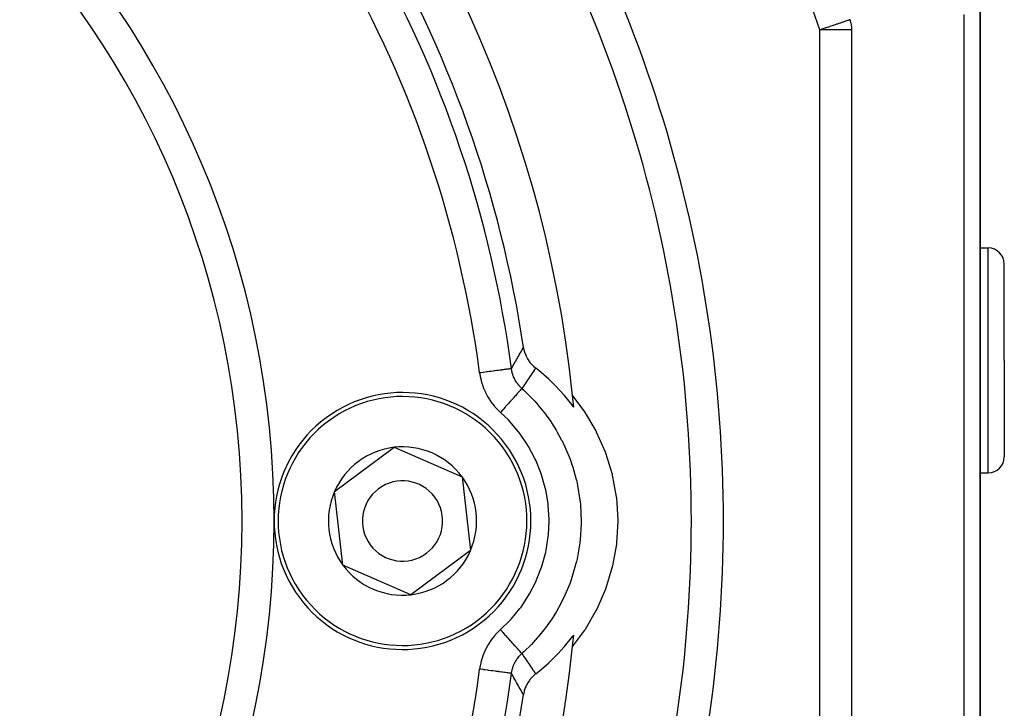
# Model space of a CAD drawing. Extents: x 24 to 1126, y -581 to 283.
# Drawn here: x 810 to 872, y -177 to -134 of the extents above; entities that cross this region are included whole.
import ezdxf

# ---------------------------------------------------------------- set-up
doc = ezdxf.new("R2010")
doc.units = 0
doc.linetypes.add('DASHED', pattern=[11.05, 8.7, -2.35])
doc.layers.get('0').update_dxf_attribs({"linetype": 'CONTINUOUS'})
doc.layers.add('NEVIDI', color=4, linetype='DASHED')

msp = doc.modelspace()

# ---------------------------------------------------------------- linework, layer by layer
at = {"color": 2}
for p, q in [((870, -213.196152), (870, -84.977785)), ((870, -84.977785), (870, -213.196152)), ((869, -196.54362), (869, -133.456379)), ((861, -134.42223), (861, -134.400536)), ((861, -134.42223), (861, -134.400536)), ((862, -195.577769), (862, -134.42223)), ((847.699915, -138.856159), (847.698521, -138.855771)), ((870, -147.999999), (870.5, -147.999999)), ((871.5, -154.999999), (871.5, -148.999999)), ((871.5, -154.999999), (871.5, -148.999999)), ((841.538659, -154.190934), (841.545042, -154.231026)), ((841.545042, -154.231026), (841.589419, -154.43028)), ((841.589419, -154.43028), (841.606054, -154.487039)), ((841.606054, -154.487039), (841.675661, -154.677375)), ((841.675661, -154.677375), (841.699999, -154.73244)), ((841.699999, -154.73244), (841.793337, -154.911073)), ((841.793337, -154.911073), (841.82517, -154.963334)), ((841.82517, -154.963334), (841.940353, -155.127189)), ((841.940353, -155.127189), (841.979236, -155.175415)), ((841.979236, -155.175415), (842.114399, -155.322257)), ((871.5, -154.999999), (871.5, -160.999999)), ((871.5, -154.999999), (871.5, -160.999999)), ((842.114399, -155.322257), (842.159703, -155.365425)), ((842.159703, -155.365425), (842.298975, -155.482766)), ((842.486436, -155.629556), (842.29898, -155.48277)), ((843.113383, -156.16696), (842.486436, -155.629556)), ((843.539929, -156.578826), (843.113383, -156.16696)), ((844.098658, -157.186074), (843.539929, -156.578826)), ((844.47392, -157.645634), (844.098658, -157.186074)), ((844.66787, -157.902565), (844.47392, -157.645634)), ((844.599237, -157.205431), (845.302593, -158.140694)), ((844.648166, -157.745146), (844.653105, -157.746944)), ((845.302593, -158.140694), (845.340928, -158.197459)), ((845.340928, -158.197459), (846.041436, -159.379788)), ((846.041436, -159.379788), (846.072681, -159.440424)), ((846.072681, -159.440424), (846.628865, -160.697249)), ((829.762702, -163.161892), (833.473198, -160.411338)), ((833.473198, -160.411338), (837.710496, -162.249445)), ((846.628865, -160.697249), (846.652658, -160.760949)), ((846.652658, -160.760949), (847.056794, -162.074777)), ((837.710496, -162.249445), (838.237298, -166.838106)), ((847.056794, -162.074777), (847.072838, -162.140551)), ((847.072838, -162.140551), (847.319045, -163.493121)), ((870, -161.999999), (870.5, -161.999999)), ((830.289504, -167.750554), (829.762702, -163.161892)), ((847.319045, -163.493121), (847.327216, -163.560333)), ((847.327216, -163.560333), (847.412287, -164.932293)), ((847.412481, -165.00001), (847.335103, -166.372413)), ((847.412287, -164.932293), (847.412481, -165.00001)), ((852, -164.999999), (852.001217, -164.999999)), ((838.237298, -166.838106), (834.526802, -169.588661)), ((847.3273, -166.439661), (847.088498, -167.793378)), ((847.335103, -166.372413), (847.3273, -166.439661)), ((834.526802, -169.588661), (830.289504, -167.750554)), ((847.072819, -167.859223), (846.676067, -169.175162)), ((847.088498, -167.793378), (847.072819, -167.859223)), ((846.652654, -169.238945), (846.10361, -170.498746)), ((846.676067, -169.175162), (846.652654, -169.238945)), ((846.072709, -170.559538), (845.379015, -171.74544)), ((846.10361, -170.498746), (846.072709, -170.559538)), ((845.379015, -171.74544), (845.340896, -171.802572)), ((844.098648, -172.813938), (844.614313, -172.169829)), ((845.340896, -171.802572), (844.599237, -172.794567)), ((844.614313, -172.169829), (844.667868, -172.097437)), ((844.652527, -172.253265), (844.648165, -172.254853)), ((843.701526, -173.254018), (844.098648, -172.813938)), ((843.113388, -173.833036), (843.701526, -173.254018)), ((842.298974, -174.517233), (842.667278, -174.223023)), ((842.667278, -174.223023), (843.113388, -173.833036)), ((842.070678, -174.722046), (841.940464, -174.872737)), ((842.114415, -174.67767), (842.070678, -174.722046)), ((842.262937, -174.545531), (842.114415, -174.67767)), ((842.298975, -174.517232), (842.262937, -174.545531)), ((841.653159, -175.37776), (841.589401, -175.569676)), ((841.675581, -175.322624), (841.653159, -175.37776)), ((841.763275, -175.141807), (841.675581, -175.322624)), ((841.793297, -175.089004), (841.763275, -175.141807)), ((841.903216, -174.921994), (841.793297, -175.089004)), ((841.940464, -174.872737), (841.903216, -174.921994)), ((841.574688, -175.625974), (841.538659, -175.809065)), ((841.589401, -175.569676), (841.574688, -175.625974))]:
    msp.add_line(p, q, dxfattribs=at)
for centre, radius, start, end in [((769, -164.999999), 76, 5.886612, 84.113388), ((769, -164.999999), 55, 0, 180), ((769, -164.999999), 83, 0, 34.150184), ((769, -164.999999), 73.339573, 8.475344, 30.873403), ((860, -134.42223), 2, 0, 18.57335), ((870.5, -148.999999), 1, 0, 90), ((834, -164.999999), 8, 36.549175, 216.549175), ((769, -164.999999), 76, 5.358506, 5.886612), ((834, -164.999999), 8, 216.549175, 36.549175), ((834, -164.999999), 4.618802, 96.549175, 156.549175), ((834, -164.999999), 4.618802, 36.549175, 96.549175), ((870.5, -160.999999), 1, 270, 360), ((834, -164.999999), 2.5, 36.549175, 216.549175), ((834, -164.999999), 4.618802, 336.549175, 36.549175), ((834, -164.999999), 4.618802, 156.549175, 216.549175), ((834, -164.999999), 2.5, 216.549175, 36.549175), ((769, -164.999999), 55, 180, 360), ((769, -164.999999), 83, 325.849816, 360), ((834, -164.999999), 4.618802, 276.549175, 336.549175), ((834, -164.999999), 4.618802, 216.549175, 276.549175), ((769, -164.999999), 76, 354.113388, 354.641493), ((769, -164.999999), 76, 275.886612, 354.113388), ((769, -164.999999), 73.339573, 329.126597, 351.524656)]:
    msp.add_arc(centre, radius, start, end, dxfattribs=at)
at = {"layer": 'NEVIDI', "color": 7, "linetype": 'CONTINUOUS'}
for p, q in [((860.222553, -134.347447), (860.138733, -134.375613)), ((860.362392, -134.300459), (860.222553, -134.347447)), ((860.390546, -134.290998), (860.362392, -134.300459)), ((860.604661, -134.219052), (860.390546, -134.290998)), ((860.635352, -134.208739), (860.604661, -134.219052)), ((860.834463, -134.141834), (860.635352, -134.208739)), ((860.868723, -134.130322), (860.834463, -134.141834)), ((860.960478, -134.09949), (860.868723, -134.130322)), ((861.047763, -134.070161), (860.960478, -134.09949)), ((861.086421, -134.057171), (861.047763, -134.070161)), ((861.241156, -134.005177), (861.086421, -134.057171)), ((861.284641, -133.990565), (861.241156, -134.005177)), ((861.412043, -133.947756), (861.284641, -133.990565)), ((861.459703, -133.931741), (861.412043, -133.947756)), ((861.558517, -133.898537), (861.459703, -133.931741)), ((861.608493, -133.881745), (861.558517, -133.898537)), ((861.679355, -133.857934), (861.608493, -133.881745)), ((861.683989, -133.856376), (861.679355, -133.857934)), ((861.728334, -133.841476), (861.683989, -133.856376)), ((861.773879, -133.826172), (861.728334, -133.841476)), ((861.817094, -133.811651), (861.773879, -133.826172)), ((861.841623, -133.803408), (861.817094, -133.811651)), ((861.873104, -133.79283), (861.841623, -133.803408)), ((861.882298, -133.789741), (861.873104, -133.79283)), ((861.895425, -133.78533), (861.882298, -133.789741)), ((860.112761, -134.38434), (860, -134.42223)), ((860, -195.577769), (860, -134.42223)), ((862, -134.42223), (860, -134.42223)), ((860.138733, -134.375613), (860.112761, -134.38434)), ((870.5, -154.999999), (870.5, -147.999999)), ((841.273881, -154.649232), (841.32576, -154.558805)), ((841.32576, -154.558805), (841.329338, -154.552579)), ((841.329338, -154.552579), (841.381178, -154.462561)), ((841.381178, -154.462561), (841.384753, -154.456364)), ((841.384753, -154.456364), (841.436553, -154.366741)), ((841.436553, -154.366741), (841.440126, -154.360571)), ((841.440126, -154.360571), (841.491886, -154.271332)), ((841.491886, -154.271332), (841.495456, -154.265187)), ((841.495456, -154.265187), (841.538659, -154.190934)), ((840.940254, -155.23907), (840.99237, -155.145924)), ((840.99237, -155.145924), (840.995965, -155.139514)), ((840.995965, -155.139514), (841.048041, -155.046853)), ((841.048041, -155.046853), (841.051633, -155.040476)), ((841.051633, -155.040476), (841.103669, -154.948288)), ((841.103669, -154.948288), (841.107258, -154.941943)), ((841.107258, -154.941943), (841.159254, -154.850216)), ((841.159254, -154.850216), (841.16284, -154.843902)), ((841.16284, -154.843902), (841.214797, -154.752621)), ((841.214797, -154.752621), (841.218382, -154.746335)), ((841.218382, -154.746335), (841.2703, -154.655486)), ((841.2703, -154.655486), (841.273881, -154.649232)), ((870.5, -161.999999), (870.5, -154.999999)), ((838.806157, -155.775872), (838.837277, -155.974179)), ((838.893913, -155.764277), (838.806158, -155.775873)), ((839.001, -155.750127), (838.893913, -155.764277)), ((839.031441, -155.746104), (839.001, -155.750127)), ((839.153094, -155.730029), (839.031441, -155.746104)), ((839.256782, -155.716328), (839.153094, -155.730029)), ((839.286553, -155.712394), (839.256782, -155.716328)), ((839.406186, -155.696585), (839.286553, -155.712394)), ((839.504693, -155.683568), (839.406186, -155.696585)), ((839.533262, -155.679793), (839.504693, -155.683568)), ((839.648904, -155.664512), (839.533262, -155.679793)), ((839.74088, -155.652358), (839.648904, -155.664512)), ((839.767743, -155.648809), (839.74088, -155.652358)), ((839.877165, -155.63435), (839.767743, -155.648809)), ((839.960886, -155.623288), (839.877165, -155.63435)), ((839.985602, -155.620022), (839.960886, -155.623288)), ((840.086688, -155.606665), (839.985602, -155.620022)), ((840.161332, -155.596803), (840.086688, -155.606665)), ((840.183501, -155.593873), (840.161332, -155.596803)), ((840.274321, -155.581873), (840.183501, -155.593873)), ((840.338522, -155.57339), (840.274321, -155.581873)), ((840.357839, -155.570838), (840.338522, -155.57339)), ((840.436463, -155.560449), (840.357839, -155.570838)), ((840.489531, -155.553436), (840.436463, -155.560449)), ((840.505521, -155.551323), (840.489531, -155.553436)), ((840.570379, -155.542752), (840.505521, -155.551323)), ((840.611803, -155.537278), (840.570379, -155.542752)), ((840.624292, -155.535628), (840.611803, -155.537278)), ((840.673845, -155.529079), (840.624292, -155.535628)), ((840.703208, -155.525199), (840.673845, -155.529079)), ((840.711903, -155.52405), (840.703208, -155.525199)), ((840.745017, -155.519674), (840.711903, -155.52405)), ((840.762215, -155.517401), (840.745017, -155.519674)), ((840.767013, -155.516767), (840.762215, -155.517401)), ((840.782702, -155.514694), (840.767013, -155.516767)), ((840.787714, -155.514032), (840.782702, -155.514694)), ((840.787714, -155.514031), (840.8251, -155.446311)), ((840.7879, -155.515453), (840.787714, -155.514031)), ((840.806329, -155.630136), (840.7879, -155.515453)), ((840.809595, -155.646896), (840.806329, -155.630136)), ((840.815648, -155.676134), (840.809595, -155.646896)), ((840.829717, -155.737008), (840.815648, -155.676134)), ((840.8251, -155.446311), (840.828703, -155.439796)), ((840.828703, -155.439796), (840.8809, -155.345639)), ((840.835307, -155.759053), (840.829717, -155.737008)), ((840.839678, -155.775601), (840.835307, -155.759053)), ((840.872576, -155.885395), (840.839678, -155.775601)), ((840.8809, -155.345639), (840.8845, -155.33916)), ((840.8845, -155.33916), (840.936656, -155.245515)), ((840.936656, -155.245515), (840.940254, -155.23907)), ((842.061837, -155.827402), (842.002577, -155.91383)), ((842.065922, -155.821448), (842.061837, -155.827402)), ((842.125072, -155.735318), (842.065922, -155.821448)), ((842.129152, -155.72938), (842.125072, -155.735318)), ((842.148574, -155.701129), (842.129152, -155.72938)), ((842.188189, -155.643544), (842.148574, -155.701129)), ((842.192259, -155.637631), (842.188189, -155.643544)), ((842.250463, -155.553128), (842.192259, -155.637631)), ((842.25119, -155.552072), (842.250463, -155.553128)), ((842.255251, -155.546181), (842.25119, -155.552072)), ((842.29898, -155.48277), (842.255251, -155.546181)), ((844.369044, -155.515198), (844.380286, -155.51929)), ((838.837277, -155.974179), (838.843518, -156.007522)), ((838.843518, -156.007522), (838.893317, -156.232228)), ((838.893317, -156.232228), (838.901676, -156.264805)), ((838.901676, -156.264805), (838.966028, -156.485077)), ((840.877973, -155.901467), (840.872576, -155.885395)), ((840.881589, -155.91199), (840.877973, -155.901467)), ((840.902098, -155.968393), (840.881589, -155.91199)), ((840.918148, -156.009209), (840.902098, -155.968393)), ((840.924622, -156.024963), (840.918148, -156.009209)), ((840.971982, -156.130195), (840.924622, -156.024963)), ((840.975691, -156.137799), (840.971982, -156.130195)), ((840.979538, -156.145599), (840.975691, -156.137799)), ((841.00175, -156.189055), (840.979538, -156.145599)), ((841.033804, -156.247526), (841.00175, -156.189055)), ((841.042314, -156.262307), (841.033804, -156.247526)), ((841.096237, -156.349788), (841.042314, -156.262307)), ((841.103112, -156.360254), (841.096237, -156.349788)), ((841.112549, -156.37439), (841.103112, -156.360254)), ((841.127372, -156.396085), (841.112549, -156.37439)), ((841.179287, -156.467566), (841.127372, -156.396085)), ((841.674603, -156.394668), (841.619899, -156.47532)), ((841.679864, -156.386919), (841.674603, -156.394668)), ((841.683997, -156.380832), (841.679864, -156.386919)), ((841.74384, -156.292785), (841.683997, -156.380832)), ((841.747964, -156.286724), (841.74384, -156.292785)), ((841.785727, -156.231252), (841.747964, -156.286724)), ((841.807689, -156.199018), (841.785727, -156.231252)), ((841.811804, -156.19298), (841.807689, -156.199018)), ((841.87141, -156.105607), (841.811804, -156.19298)), ((841.875519, -156.099589), (841.87141, -156.105607)), ((841.935009, -156.012536), (841.875519, -156.099589)), ((841.939112, -156.006538), (841.935009, -156.012536)), ((841.961943, -155.973169), (841.939112, -156.006538)), ((841.998484, -155.919804), (841.961943, -155.973169)), ((842.002577, -155.91383), (841.998484, -155.919804)), ((838.966028, -156.485077), (838.976484, -156.516912)), ((838.976484, -156.516912), (839.055323, -156.732489)), ((839.055323, -156.732489), (839.068007, -156.763887)), ((839.068007, -156.763887), (839.161356, -156.974615)), ((839.161356, -156.974615), (839.176182, -157.005321)), ((839.176182, -157.005321), (839.283235, -157.209799)), ((841.15066, -157.066774), (841.137945, -157.081012)), ((841.221894, -156.987002), (841.15066, -157.066774)), ((841.189578, -156.480975), (841.179287, -156.467566)), ((841.241455, -156.54519), (841.189578, -156.480975)), ((841.237753, -156.969242), (841.221894, -156.987002)), ((841.24844, -156.957274), (841.237753, -156.969242)), ((841.262182, -156.569391), (841.241455, -156.54519)), ((841.306321, -156.892456), (841.24844, -156.957274)), ((841.273365, -156.582129), (841.262182, -156.569391)), ((841.276943, -156.586158), (841.273365, -156.582129)), ((841.351838, -156.665778), (841.276943, -156.586158)), ((841.318891, -156.878379), (841.306321, -156.892456)), ((841.327152, -156.869129), (841.318891, -156.878379)), ((841.370807, -156.820241), (841.327152, -156.869129)), ((841.363917, -156.677831), (841.351838, -156.665778)), ((841.409154, -156.721196), (841.363917, -156.677831)), ((841.37986, -156.810103), (841.370807, -156.820241)), ((841.385683, -156.803582), (841.37986, -156.810103)), ((841.414405, -156.771417), (841.385683, -156.803582)), ((841.436772, -156.74637), (841.409154, -156.721196)), ((841.41974, -156.765443), (841.414405, -156.771417)), ((841.423024, -156.761766), (841.41974, -156.765443)), ((841.436325, -156.74687), (841.423024, -156.761766)), ((841.487158, -156.671625), (841.436773, -156.746371)), ((841.436773, -156.746371), (841.552902, -156.851621)), ((841.491317, -156.665462), (841.487158, -156.671625)), ((841.551523, -156.576329), (841.491317, -156.665462)), ((841.555673, -156.570191), (841.551523, -156.576329)), ((841.552902, -156.851621), (841.599745, -156.894935)), ((841.615758, -156.48143), (841.555673, -156.570191)), ((841.599745, -156.894935), (842.138527, -157.431774)), ((841.619899, -156.47532), (841.615758, -156.48143)), ((839.283235, -157.209799), (839.300019, -157.239472)), ((839.300019, -157.239472), (839.420176, -157.436533)), ((839.420176, -157.436533), (839.43867, -157.464725)), ((839.43867, -157.464725), (839.570929, -157.652367)), ((839.570929, -157.652367), (839.59113, -157.679088)), ((839.59113, -157.679088), (839.735147, -157.856993)), ((840.607272, -157.67529), (840.588339, -157.696493)), ((840.717855, -157.551454), (840.607272, -157.67529)), ((840.744031, -157.522139), (840.717855, -157.551454)), ((840.761717, -157.502334), (840.744031, -157.522139)), ((840.864837, -157.386854), (840.761717, -157.502334)), ((840.889027, -157.359765), (840.864837, -157.386854)), ((840.905327, -157.341512), (840.889027, -157.359765)), ((840.999387, -157.236178), (840.905327, -157.341512)), ((841.021061, -157.211906), (840.999387, -157.236178)), ((841.035689, -157.195525), (841.021061, -157.211906)), ((841.118981, -157.10225), (841.035689, -157.195525)), ((841.137945, -157.081012), (841.118981, -157.10225)), ((842.138527, -157.431774), (842.242547, -157.544348)), ((842.242547, -157.544348), (842.461468, -157.791893)), ((839.735147, -157.856993), (839.757103, -157.882349)), ((839.757103, -157.882349), (839.912966, -158.050752)), ((839.912966, -158.050752), (839.936772, -158.074823)), ((839.936772, -158.074823), (840.104773, -158.233741)), ((840.104773, -158.233741), (840.106898, -158.235637)), ((840.226685, -158.101495), (840.106899, -158.23564)), ((840.595718, -158.706255), (840.106899, -158.23564)), ((840.25601, -158.068654), (840.226685, -158.101495)), ((840.276197, -158.046048), (840.25601, -158.068654)), ((840.396091, -157.911783), (840.276197, -158.046048)), ((840.424807, -157.879625), (840.396091, -157.911783)), ((840.444531, -157.857537), (840.424807, -157.879625)), ((840.560738, -157.727402), (840.444531, -157.857537)), ((840.588339, -157.696493), (840.560738, -157.727402)), ((842.461468, -157.791893), (842.502456, -157.839933)), ((842.502456, -157.839933), (842.906524, -158.345484)), ((840.682095, -158.797146), (840.595718, -158.706255)), ((841.23498, -159.445391), (840.682095, -158.797146)), ((842.906524, -158.345484), (842.998474, -158.469485)), ((842.998474, -158.469485), (843.252844, -158.832674)), ((843.252844, -158.832674), (843.287606, -158.88481)), ((843.287606, -158.88481), (843.56974, -159.333522)), ((841.311932, -159.546123), (841.23498, -159.445391)), ((843.56974, -159.333522), (843.647047, -159.465316)), ((843.647047, -159.465316), (843.915967, -159.959667)), ((841.790148, -160.247344), (841.311932, -159.546123)), ((843.915967, -159.959667), (843.94408, -160.015009)), ((843.94408, -160.015009), (844.120554, -160.381422)), ((841.855596, -160.355404), (841.790148, -160.247344)), ((842.253852, -161.100329), (841.855596, -160.355404)), ((844.120554, -160.381422), (844.183616, -160.52132)), ((844.183616, -160.52132), (844.441506, -161.156818)), ((842.30718, -161.214416), (842.253852, -161.100329)), ((842.625369, -162.003343), (842.30718, -161.214416)), ((844.441506, -161.156818), (844.462791, -161.214819)), ((844.462791, -161.214819), (844.558866, -161.490114)), ((844.558866, -161.490114), (844.606832, -161.636989)), ((844.606832, -161.636989), (844.822273, -162.407688)), ((842.666391, -162.123248), (842.625369, -162.003343)), ((842.898661, -162.943499), (842.666391, -162.123248)), ((844.822273, -162.407688), (844.836538, -162.467626)), ((844.836538, -162.467626), (844.875621, -162.640077)), ((842.926261, -163.065728), (842.898661, -162.943499)), ((843.068213, -163.902038), (842.926261, -163.065728)), ((844.875621, -162.640077), (844.90736, -162.790542)), ((844.90736, -162.790542), (845.052825, -163.694738)), ((845.052825, -163.694738), (845.059882, -163.755618)), ((845.059882, -163.755618), (845.066202, -163.812823)), ((845.066202, -163.812823), (845.08164, -163.965908)), ((843.08256, -164.026984), (843.068213, -163.902038)), ((843.13415, -164.878856), (843.08256, -164.026984)), ((845.08164, -163.965908), (845.130098, -165)), ((843.094951, -165.852275), (843.134981, -165.005523)), ((843.134981, -165.005523), (843.13415, -164.878856)), ((845.130096, -165.006278), (845.129928, -165.061266)), ((845.130098, -165), (845.130096, -165.006278)), ((845.128929, -165.16064), (845.065571, -166.193015)), ((845.129928, -165.061266), (845.128929, -165.16064)), ((842.951951, -166.812885), (843.082216, -165.977854)), ((843.082216, -165.977854), (843.094951, -165.852275)), ((845.065571, -166.193015), (845.052826, -166.30526)), ((842.925922, -166.9359), (842.951951, -166.812885)), ((845.045423, -166.366178), (844.875188, -167.361904)), ((845.048023, -166.345096), (845.045423, -166.366178)), ((845.052826, -166.30526), (845.048023, -166.345096)), ((842.704888, -167.7589), (842.925922, -166.9359)), ((844.875188, -167.361904), (844.841359, -167.511772)), ((842.358466, -168.671745), (842.665556, -167.879171)), ((842.665556, -167.879171), (842.704888, -167.7589)), ((844.807704, -167.652045), (844.558041, -168.512353)), ((844.822273, -167.59231), (844.807704, -167.652045)), ((844.841359, -167.511772), (844.822273, -167.59231)), ((842.307059, -168.785826), (842.358466, -168.671745)), ((844.507921, -168.658756), (844.441506, -168.843181)), ((844.558041, -168.512353), (844.507921, -168.658756)), ((841.919261, -169.536093), (842.307059, -168.785826)), ((844.419903, -168.901049), (844.120449, -169.618805)), ((844.441506, -168.843181), (844.419903, -168.901049)), ((841.386224, -170.353935), (841.855455, -169.644823)), ((841.855455, -169.644823), (841.919261, -169.536093)), ((844.055614, -169.757459), (843.915924, -170.040416)), ((844.120449, -169.618805), (844.055614, -169.757459)), ((840.767239, -171.11089), (841.310555, -170.45587)), ((841.310555, -170.45587), (841.386224, -170.353935)), ((843.887419, -170.095755), (843.56962, -170.666679)), ((843.915924, -170.040416), (843.887419, -170.095755)), ((840.681867, -171.20323), (840.767239, -171.11089)), ((843.252903, -171.167237), (843.21778, -171.219273)), ((843.49027, -170.797768), (843.252903, -171.167237)), ((843.56962, -170.666679), (843.49027, -170.797768)), ((840.106898, -171.764362), (839.960475, -171.901666)), ((840.106898, -171.764362), (840.681867, -171.20323)), ((840.114233, -171.772576), (840.106898, -171.764362)), ((840.235856, -171.908776), (840.114233, -171.772576)), ((842.81085, -171.779801), (842.461414, -172.208168)), ((842.904601, -171.65707), (842.81085, -171.779801)), ((843.21778, -171.219273), (842.904601, -171.65707)), ((839.590263, -172.32219), (839.456495, -172.508713)), ((839.610683, -172.29563), (839.590263, -172.32219)), ((839.756492, -172.118467), (839.610683, -172.29563)), ((839.778713, -172.093221), (839.756492, -172.118467)), ((839.936425, -171.925588), (839.778713, -172.093221)), ((839.960475, -171.901666), (839.936425, -171.925588)), ((840.256012, -171.931347), (840.235856, -171.908776)), ((840.285359, -171.964212), (840.256012, -171.931347)), ((840.405104, -172.098309), (840.285359, -171.964212)), ((840.424809, -172.120376), (840.405104, -172.098309)), ((840.453521, -172.152529), (840.424809, -172.120376)), ((840.56941, -172.282309), (840.453521, -172.152529)), ((840.58834, -172.303507), (840.56941, -172.282309)), ((840.615792, -172.33425), (840.58834, -172.303507)), ((840.725977, -172.457641), (840.615792, -172.33425)), ((842.420157, -172.255969), (842.138192, -172.568582)), ((842.461414, -172.208168), (842.420157, -172.255969)), ((839.175293, -172.996446), (839.080112, -173.206683)), ((839.190364, -172.965867), (839.175293, -172.996446)), ((839.299058, -172.762256), (839.190364, -172.965867)), ((839.316084, -172.732713), (839.299058, -172.762256)), ((839.43769, -172.536872), (839.316084, -172.732713)), ((839.456495, -172.508713), (839.43769, -172.536872)), ((840.744033, -172.477861), (840.725977, -172.457641)), ((840.769771, -172.506684), (840.744033, -172.477861)), ((840.872533, -172.621762), (840.769771, -172.506684)), ((840.889028, -172.640234), (840.872533, -172.621762)), ((840.912754, -172.666804), (840.889028, -172.640234)), ((841.006221, -172.771474), (840.912754, -172.666804)), ((841.021061, -172.788093), (841.006221, -172.771474)), ((841.042287, -172.811862), (841.021061, -172.788093)), ((841.125005, -172.904494), (841.042287, -172.811862)), ((841.137945, -172.918986), (841.125005, -172.904494)), ((841.156462, -172.939722), (841.137945, -172.918986)), ((841.226935, -173.018642), (841.156462, -172.939722)), ((841.237753, -173.030756), (841.226935, -173.018642)), ((842.03276, -172.679556), (841.552902, -173.148378)), ((842.138192, -172.568582), (842.03276, -172.679556)), ((838.97591, -173.484533), (838.909943, -173.703733)), ((838.986621, -173.452792), (838.97591, -173.484533)), ((839.067232, -173.237831), (838.986621, -173.452792)), ((839.080112, -173.206683), (839.067232, -173.237831)), ((841.102558, -173.640583), (841.127378, -173.603906)), ((841.127378, -173.603906), (841.159315, -173.559149)), ((841.159315, -173.559149), (841.168544, -173.546688)), ((841.168544, -173.546688), (841.178827, -173.533038)), ((841.178827, -173.533038), (841.250705, -173.443912)), ((841.253132, -173.047978), (841.237753, -173.030756)), ((841.250705, -173.443912), (841.261771, -173.431081)), ((841.310297, -173.111995), (841.253132, -173.047978)), ((841.261771, -173.431081), (841.276923, -173.413862)), ((841.276923, -173.413862), (841.313153, -173.374254)), ((841.318891, -173.121619), (841.310297, -173.111995)), ((841.313153, -173.374254), (841.33968, -173.346562)), ((841.330825, -173.134984), (841.318891, -173.121619)), ((841.373713, -173.183012), (841.330825, -173.134984)), ((841.33968, -173.346562), (841.35165, -173.334409)), ((841.35165, -173.334409), (841.435705, -173.254583)), ((841.37986, -173.189895), (841.373713, -173.183012)), ((841.38824, -173.19928), (841.37986, -173.189895)), ((841.416141, -173.230525), (841.38824, -173.19928)), ((841.41974, -173.234556), (841.416141, -173.230525)), ((841.424415, -173.239791), (841.41974, -173.234556)), ((841.436772, -173.253628), (841.424415, -173.239791)), ((841.435705, -173.254583), (841.436772, -173.253628)), ((841.505753, -173.191472), (841.436771, -173.253629)), ((841.436771, -173.253629), (841.473718, -173.30845)), ((841.473718, -173.30845), (841.482992, -173.3222)), ((841.482992, -173.3222), (841.487161, -173.32838)), ((841.487161, -173.32838), (841.547375, -173.417535)), ((841.552902, -173.148378), (841.505753, -173.191472)), ((841.547375, -173.417535), (841.551525, -173.423674)), ((841.551525, -173.423674), (841.611616, -173.512457)), ((841.611616, -173.512457), (841.615758, -173.51857)), ((841.615758, -173.51857), (841.675727, -173.606992)), ((841.675727, -173.606992), (841.679861, -173.613081)), ((841.679861, -173.613081), (841.739711, -173.701151)), ((838.806528, -174.221302), (838.806157, -174.224126)), ((838.859739, -174.231208), (838.806157, -174.224126)), ((838.843371, -173.992997), (838.806528, -174.221302)), ((838.849872, -173.959771), (838.843371, -173.992997)), ((838.901345, -173.736147), (838.849872, -173.959771)), ((839.031437, -174.2539), (838.859739, -174.231208)), ((838.909943, -173.703733), (838.901345, -173.736147)), ((840.830993, -174.257867), (840.835173, -174.24146)), ((840.835173, -174.24146), (840.845341, -174.203764)), ((840.845341, -174.203764), (840.867046, -174.131556)), ((840.867046, -174.131556), (840.872343, -174.115307)), ((840.872343, -174.115307), (840.9021, -174.0316)), ((840.9021, -174.0316), (840.91146, -174.00748)), ((840.91146, -174.00748), (840.917777, -173.991706)), ((840.917777, -173.991706), (840.923806, -173.977)), ((840.923806, -173.977), (840.964163, -173.886106)), ((840.964163, -173.886106), (840.971537, -173.870721)), ((840.971537, -173.870721), (841.001834, -173.810784)), ((841.001834, -173.810784), (841.024891, -173.768272)), ((841.024891, -173.768272), (841.028891, -173.761139)), ((841.028891, -173.761139), (841.033305, -173.753347)), ((841.033305, -173.753347), (841.093238, -173.65482)), ((841.093238, -173.65482), (841.102558, -173.640583)), ((841.739711, -173.701151), (841.743836, -173.707216)), ((841.743836, -173.707216), (841.785722, -173.768751)), ((841.785722, -173.768751), (841.803563, -173.794939)), ((841.803563, -173.794939), (841.807684, -173.800985)), ((841.807684, -173.800985), (841.867326, -173.888423)), ((841.867326, -173.888423), (841.871404, -173.894397)), ((841.871404, -173.894397), (841.930901, -173.981469)), ((841.930901, -173.981469), (841.935002, -173.987466)), ((841.935002, -173.987466), (841.977385, -174.0494)), ((841.977385, -174.0494), (841.994383, -174.07422)), ((841.994383, -174.07422), (841.998478, -174.080198)), ((841.998478, -174.080198), (842.057745, -174.166647)), ((842.057745, -174.166647), (842.061831, -174.172601)), ((842.061831, -174.172601), (842.120987, -174.258751)), ((839.061994, -174.257938), (839.031437, -174.2539)), ((839.119426, -174.265528), (839.061994, -174.257938)), ((839.286548, -174.287612), (839.119426, -174.265528)), ((839.316251, -174.291537), (839.286548, -174.287612)), ((839.373508, -174.299103), (839.316251, -174.291537)), ((839.533258, -174.320211), (839.373508, -174.299103)), ((839.561783, -174.32398), (839.533258, -174.320211)), ((839.617832, -174.331386), (839.561783, -174.32398)), ((839.767741, -174.351192), (839.617832, -174.331386)), ((839.794427, -174.354719), (839.767741, -174.351192)), ((839.848094, -174.361809), (839.794427, -174.354719)), ((839.9856, -174.379978), (839.848094, -174.361809)), ((840.010159, -174.383222), (839.9856, -174.379978)), ((840.060379, -174.389858), (840.010159, -174.383222)), ((840.183499, -174.406126), (840.060379, -174.389858)), ((840.20534, -174.409012), (840.183499, -174.406126)), ((840.251122, -174.415062), (840.20534, -174.409012)), ((840.357837, -174.429163), (840.251122, -174.415062)), ((840.376687, -174.431654), (840.357837, -174.429163)), ((840.416659, -174.436937), (840.376687, -174.431654)), ((840.505519, -174.448681), (840.416659, -174.436937)), ((840.521074, -174.450736), (840.505519, -174.448681)), ((840.554516, -174.455156), (840.521074, -174.450736)), ((840.624289, -174.464378), (840.554516, -174.455156)), ((840.636285, -174.465964), (840.624289, -174.464378)), ((840.662072, -174.469372), (840.636285, -174.465964)), ((840.711901, -174.475958), (840.662072, -174.469372)), ((840.720128, -174.477045), (840.711901, -174.475958)), ((840.737587, -174.479352), (840.720128, -174.477045)), ((840.767011, -174.48324), (840.737587, -174.479352)), ((840.771314, -174.483808), (840.767011, -174.48324)), ((840.779701, -174.484916), (840.771314, -174.483808)), ((840.787713, -174.485973), (840.779701, -174.484916)), ((840.787714, -174.485967), (840.79453, -174.438193)), ((840.828703, -174.560203), (840.787714, -174.485967)), ((840.79453, -174.438193), (840.803157, -174.386909)), ((840.803157, -174.386909), (840.806279, -174.370124)), ((840.806279, -174.370124), (840.829709, -174.263023)), ((840.832306, -174.566715), (840.828703, -174.560203)), ((840.829709, -174.263023), (840.830993, -174.257867)), ((840.8845, -174.660839), (840.832306, -174.566715)), ((840.8881, -174.667315), (840.8845, -174.660839)), ((840.940254, -174.760928), (840.8881, -174.667315)), ((840.943851, -174.76737), (840.940254, -174.760928)), ((840.995965, -174.860485), (840.943851, -174.76737)), ((840.999559, -174.866893), (840.995965, -174.860485)), ((842.120987, -174.258751), (842.125065, -174.264686)), ((842.125065, -174.264686), (842.148568, -174.298875)), ((842.148568, -174.298875), (842.184114, -174.350548)), ((842.184114, -174.350548), (842.188183, -174.35646)), ((842.188183, -174.35646), (842.247121, -174.442036)), ((842.247121, -174.442036), (842.251184, -174.447932)), ((842.251184, -174.447932), (842.298974, -174.517233)), ((844.380286, -174.480709), (844.369043, -174.4848)), ((841.051633, -174.959523), (840.999559, -174.866893)), ((841.055224, -174.965898), (841.051633, -174.959523)), ((841.107258, -175.058055), (841.055224, -174.965898)), ((841.110847, -175.064398), (841.107258, -175.058055)), ((841.16284, -175.156096), (841.110847, -175.064398)), ((841.166408, -175.162376), (841.16284, -175.156096)), ((841.218382, -175.253663), (841.166408, -175.162376)), ((841.221966, -175.259945), (841.218382, -175.253663)), ((841.273881, -175.350766), (841.221966, -175.259945)), ((841.277462, -175.357018), (841.273881, -175.350766)), ((841.329338, -175.447419), (841.277462, -175.357018)), ((841.332917, -175.453642), (841.329338, -175.447419)), ((841.384753, -175.543635), (841.332917, -175.453642)), ((841.388329, -175.549831), (841.384753, -175.543635)), ((841.440126, -175.639428), (841.388329, -175.549831)), ((841.443698, -175.645597), (841.440126, -175.639428)), ((841.495456, -175.734811), (841.443698, -175.645597)), ((841.499026, -175.740955), (841.495456, -175.734811)), ((841.538659, -175.809065), (841.499026, -175.740955))]:
    msp.add_line(p, q, dxfattribs=at)
for centre, radius, start, end in [((769, -164.999999), 57, 0, 180), ((769, -164.999999), 96, 18.57335, 35.405932), ((769, -164.999999), 85, 0, 34.150184), ((769, -164.999999), 72.411735, 7.527407, 29.806423), ((769, -164.999999), 70.412954, 7.527407, 29.806423), ((834, -164.999999), 7.75, 36.549175, 216.549175), ((834, -164.999999), 7.75, 216.549175, 36.549175), ((769, -164.999999), 57, 180, 360), ((769, -164.999999), 85, 325.849816, 360), ((769, -164.999999), 70.412954, 330.193577, 352.472593), ((769, -164.999999), 72.411735, 330.193577, 352.472593)]:
    msp.add_arc(centre, radius, start, end, dxfattribs=at)

doc.saveas('drawing.dxf')
